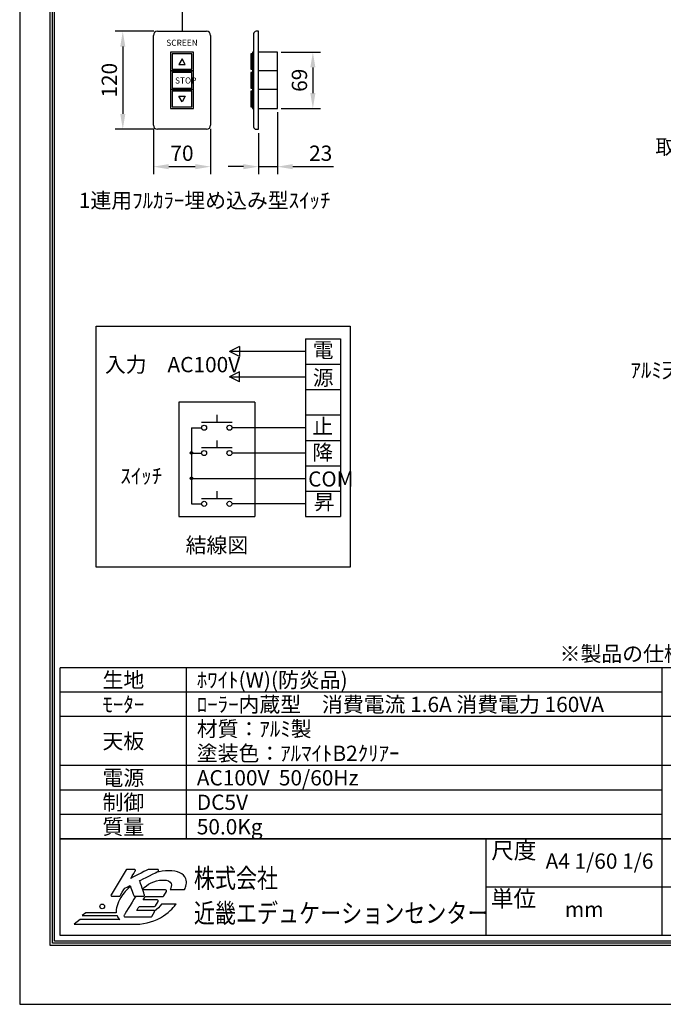
# Model space of a CAD drawing. Units: millimetres. Extents: x 3 to 12603, y 22 to 17842.
# Drawn here: x 3 to 6315, y 22 to 9679 of the extents above; entities that cross this region are included whole.
import ezdxf
from ezdxf import colors
from ezdxf.entities.mleader import LeaderData, LeaderLine
from ezdxf.enums import TextEntityAlignment as Align
from ezdxf.math import Vec2, Vec3

# ---------------------------------------------------------------- set-up
doc = ezdxf.new("R2010")
doc.units = ezdxf.units.MM
doc.layers.get('Defpoints').update_dxf_attribs({"color": 4})
for name, color, linetype in [('etc', 150, 'Continuous'), ('図枠', 2, 'Continuous'), ('文字', 7, 'Continuous')]:
    doc.layers.add(name, color=color, linetype=linetype)
doc.layers.add('寸法', color=6, linetype='Continuous', lineweight=0)
doc.dimstyles.new('ｽｲｯﾁ', dxfattribs={"dimscale": 60, "dimtxt": 2.5, "dimasz": 2.5, "dimexe": 1.25, "dimexo": 0.625, "dimtad": 1, "dimlfac": 0.125, "dimtxsty": 'Standard', "dimcen": 2.5, "dimclrt": 4, "dimadec": 0, "dimazin": 0, "dimtfac": 1, "dimtmove": 0, "dimatfit": 3, "dimfxl": 1, "dimarcsym": 0})

# ---------------------------------------------------------------- blocks, each defined once
blk = doc.blocks.new('*D17')
at = {"layer": 'Defpoints', "color": 0}
for p in [(1315, 8645), (1875, 8645), (1875, 8237.6)]:
    blk.add_point(p, dxfattribs=at)
at = {"layer": '寸法', "color": 0, "lineweight": -2}
for p, q in [((1315, 8607.5), (1315, 8162.6)), ((1875, 8607.5), (1875, 8162.6)), ((1465, 8237.6), (1725, 8237.6))]:
    blk.add_line(p, q, dxfattribs=at)
at = {"layer": '寸法', "color": 0}
for points in [[(1465, 8262.6), (1465, 8212.6), (1315, 8237.6)], [(1725, 8262.6), (1725, 8212.6), (1875, 8237.6)]]:
    blk.add_solid(points, dxfattribs=at)
at = {"layer": '寸法', "color": 4, "insert": (1595, 8350.1), "char_height": 150, "attachment_point": 5}
blk.add_mtext('70', dxfattribs=at)
blk = doc.blocks.new('*D18')
at = {"layer": 'Defpoints', "color": 0}
for p in [(1355, 9565), (1014.4, 8605), (1355, 8605)]:
    blk.add_point(p, dxfattribs=at)
at = {"layer": '寸法', "color": 0, "lineweight": -2}
for p, q in [((1317.5, 9565), (939.4, 9565)), ((1014.4, 9415), (1014.4, 8755)), ((1317.5, 8605), (939.4, 8605))]:
    blk.add_line(p, q, dxfattribs=at)
at = {"layer": '寸法', "color": 0}
for points in [[(989.4, 9415), (1039.4, 9415), (1014.4, 9565)], [(989.4, 8755), (1039.4, 8755), (1014.4, 8605)]]:
    blk.add_solid(points, dxfattribs=at)
at = {"layer": '寸法', "color": 4, "insert": (901.9, 9085), "char_height": 150, "attachment_point": 5, "rotation": 90}
blk.add_mtext('120', dxfattribs=at)
blk = doc.blocks.new('*D19')
at = {"layer": 'Defpoints', "color": 0}
for p in [(2530.7, 8809), (2346.7, 8605), (2530.7, 8237.6)]:
    blk.add_point(p, dxfattribs=at)
at = {"layer": '寸法', "color": 0, "lineweight": -2}
for p, q in [((2530.7, 8771.5), (2530.7, 8162.6)), ((2346.7, 8567.5), (2346.7, 8162.6)), ((2196.7, 8237.6), (2046.7, 8237.6)), ((2346.7, 8237.6), (2530.7, 8237.6)), ((2680.7, 8237.6), (3080.1, 8237.6))]:
    blk.add_line(p, q, dxfattribs=at)
at = {"layer": '寸法', "color": 0}
for points in [[(2196.7, 8262.6), (2196.7, 8212.6), (2346.7, 8237.6)], [(2680.7, 8262.6), (2680.7, 8212.6), (2530.7, 8237.6)]]:
    blk.add_solid(points, dxfattribs=at)
at = {"layer": '寸法', "color": 4, "insert": (2955.4, 8350.1), "char_height": 150, "attachment_point": 5}
blk.add_mtext('23', dxfattribs=at)
blk = doc.blocks.new('*D20')
at = {"layer": 'Defpoints', "color": 0}
for p in [(2530.7, 9361), (2530.7, 8809), (2878.5, 8809)]:
    blk.add_point(p, dxfattribs=at)
at = {"layer": '寸法', "color": 0, "lineweight": -2}
for p, q in [((2568.2, 9361), (2953.5, 9361)), ((2878.5, 9211), (2878.5, 8959)), ((2568.2, 8809), (2953.5, 8809))]:
    blk.add_line(p, q, dxfattribs=at)
at = {"layer": '寸法', "color": 0}
for points in [[(2853.5, 9211), (2903.5, 9211), (2878.5, 9361)], [(2853.5, 8959), (2903.5, 8959), (2878.5, 8809)]]:
    blk.add_solid(points, dxfattribs=at)
at = {"layer": '寸法', "color": 4, "insert": (2766, 9085), "char_height": 150, "attachment_point": 5, "rotation": 90}
blk.add_mtext('69', dxfattribs=at)

msp = doc.modelspace()

# ---------------------------------------------------------------- linework, layer by layer
at = {"layer": 'Defpoints'}
msp.add_line((3.197, 17841.647), (3.197, 21.647), dxfattribs=at)
msp.add_lwpolyline([(3.197, 21.647), (12603.197, 21.647), (12603.197, 17841.647), (3.197, 17841.647)], close=True, dxfattribs=at)
msp.add_lwpolyline([(3.197, 21.647), (12603.197, 21.647), (12603.197, 17841.647), (3.197, 17841.647)], close=True, dxfattribs=at)
at = {"layer": 'etc', "color": 150}
msp.add_line((1595.025, 14743.626), (1595.025, 9565.021), dxfattribs=at)
at = {"layer": 'etc'}
for p, q in [((1355.025, 9565.021), (1835.025, 9565.021)), ((2346.737, 9565.021), (2321.683, 9565.021)), ((2346.737, 8605.021), (2346.737, 9565.021)), ((1315.025, 8645.021), (1315.025, 9525.021)), ((1875.025, 9525.021), (1875.025, 8645.021)), ((2297.683, 9541.021), (2297.683, 8629.021)), ((2271.521, 9345.021), (2271.521, 9193.021)), ((2286.237, 9345.021), (2271.521, 9345.021)), ((2286.237, 9361.021), (2286.237, 9177.021)), ((2297.683, 9361.021), (2286.237, 9361.021)), ((2286.237, 9193.021), (2286.237, 9345.021)), ((2297.683, 9177.021), (2297.683, 9361.021)), ((2530.737, 9361.021), (2346.737, 9361.021)), ((2530.737, 8809.021), (2530.737, 9361.021)), ((2271.521, 9193.021), (2286.237, 9193.021)), ((2297.683, 9177.021), (2286.237, 9177.021)), ((2286.237, 9177.021), (2297.683, 9177.021)), ((2286.237, 9177.021), (2286.237, 8993.021)), ((2297.683, 8993.021), (2297.683, 9177.021)), ((2530.737, 9177.021), (2346.737, 9177.021)), ((2286.237, 9161.021), (2271.521, 9161.021)), ((2271.521, 9161.021), (2271.521, 9009.021)), ((2286.237, 9009.021), (2286.237, 9161.021)), ((2271.521, 9009.021), (2286.237, 9009.021)), ((2286.237, 8993.021), (2297.683, 8993.021)), ((2297.683, 8993.021), (2286.237, 8993.021)), ((2286.237, 8993.021), (2286.237, 8809.021)), ((2297.683, 8809.021), (2297.683, 8993.021)), ((2530.737, 8993.021), (2346.737, 8993.021)), ((2286.237, 8977.021), (2271.521, 8977.021)), ((2271.521, 8977.021), (2271.521, 8825.021)), ((2286.237, 8825.021), (2286.237, 8977.021)), ((2271.521, 8825.021), (2286.237, 8825.021)), ((2286.237, 8809.021), (2297.683, 8809.021)), ((2346.737, 8809.021), (2530.737, 8809.021)), ((1835.025, 8605.021), (1355.025, 8605.021)), ((2321.683, 8605.021), (2346.737, 8605.021))]:
    msp.add_line(p, q, dxfattribs=at)
for points in [[(1483.025, 9361.021), (1483.025, 9177.021), (1707.025, 9177.021), (1707.025, 9361.021)], [(1499.025, 9345.021), (1499.025, 9193.021), (1691.025, 9193.021), (1691.025, 9345.021)], [(1627.025, 9241.021), (1595.025, 9296.447), (1563.025, 9241.021)], [(1483.025, 9177.021), (1483.025, 8993.021), (1707.025, 8993.021), (1707.025, 9177.021)], [(1499.025, 9161.021), (1499.025, 9009.021), (1691.025, 9009.021), (1691.025, 9161.021)], [(1483.025, 8993.021), (1483.025, 8809.021), (1707.025, 8809.021), (1707.025, 8993.021)], [(1499.025, 8977.021), (1499.025, 8825.021), (1691.025, 8825.021), (1691.025, 8977.021)], [(1595.025, 8873.595), (1563.025, 8929.021), (1627.025, 8929.021)]]:
    msp.add_lwpolyline(points, close=True, dxfattribs=at)
for centre, radius, start, end in [((1355.025, 9525.021), 40, 90, 180), ((1835.025, 9525.021), 40, 0, 90), ((2321.683, 9541.021), 24, 90, 180), ((1355.025, 8645.021), 40, 180, 270), ((1835.025, 8645.021), 40, 270, 0), ((2321.683, 8629.021), 24, 180, 270)]:
    msp.add_arc(centre, radius, start, end, dxfattribs=at)
at = {"layer": '図枠', "color": 2}
for p, q in [((12206.314, 3323.229), (400.08, 3323.229)), ((400.08, 1643.229), (400.08, 3323.229)), ((1640.08, 1643.229), (1640.08, 3323.229)), ((6303.197, 696.924), (6303.197, 3323.229)), ((6303.197, 3083.229), (400.08, 3083.229)), ((12206.314, 2843.229), (400.08, 2843.229)), ((12206.314, 2363.229), (400.08, 2363.229)), ((6303.197, 2123.229), (400.08, 2123.229)), ((6303.197, 1883.229), (400.08, 1883.229)), ((12206.314, 1643.229), (400.08, 1643.229)), ((400.08, 1643.229), (12206.314, 1643.229)), ((400.08, 696.924), (400.08, 1643.229)), ((4576.265, 1643.229), (4576.265, 696.924)), ((12206.314, 1170.077), (4576.265, 1170.077)), ((12206.314, 696.924), (400.08, 696.924))]:
    msp.add_line(p, q, dxfattribs=at)
for points in [[(303.197, 600.041), (303.197, 17263.253), (12303.197, 17263.253), (12303.197, 600.041)], [(323.475, 620.319), (323.475, 17242.975), (12282.919, 17242.975), (12282.919, 620.319)], [(343.753, 640.597), (343.753, 17222.697), (12262.641, 17222.697), (12262.641, 640.597)]]:
    msp.add_lwpolyline(points, close=True, dxfattribs=at)
at = {"layer": '図枠'}
msp.add_circle((812.47, 982.372), 23.073, dxfattribs=at)
for points in [[(1048.555, 1340.385), (1048.555, 1340.385), (899.52, 1096.961), (899.52, 1096.961)], [(1057.235, 1345.239), (1053.695, 1345.239), (1050.399, 1343.411), (1048.555, 1340.385)], [(1127.868, 1345.239), (1127.868, 1345.239), (1057.235, 1345.239), (1057.235, 1345.239)], [(1263.321, 1344.137), (1263.321, 1344.137), (1137.507, 1280.139), (1091.977, 1256.976)], [(1091.977, 1256.976), (1110.577, 1287.351), (1136.532, 1329.766), (1136.532, 1329.766)], [(1136.728, 1340.041), (1134.937, 1343.257), (1131.541, 1345.239), (1127.868, 1345.239)], [(1179.742, 1234.825), (1194.166, 1242.112), (1360.021, 1325.987), (1360.021, 1325.987)], [(1267.937, 1345.239), (1266.326, 1345.239), (1264.752, 1344.874), (1263.321, 1344.137)], [(1355.432, 1345.239), (1355.432, 1345.239), (1267.937, 1345.239), (1267.937, 1345.239)], [(1365.325, 1337.434), (1364.239, 1342.012), (1360.143, 1345.239), (1355.432, 1345.239)], [(987.498, 1086.342), (987.498, 1086.342), (1029.886, 1155.565), (1032.71, 1160.181)], [(1088.449, 1181.175), (1052.601, 1148.122), (1021.291, 1110.488), (996.019, 1069.209)], [(1032.71, 1160.181), (1036.695, 1162.205), (1072.211, 1180.175), (1086.296, 1187.307)], [(1086.296, 1187.307), (1092.528, 1169.555), (1121.064, 1088.286), (1121.064, 1088.286)], [(1226.629, 1094.884), (1226.629, 1094.884), (1184.723, 1219.966), (1179.742, 1234.825)], [(1621.049, 1146.482), (1631.584, 1174.118), (1647.036, 1213.697), (1633.767, 1253.277)], [(899.52, 1096.961), (897.591, 1093.819), (897.517, 1089.887), (899.324, 1086.681)], [(899.324, 1086.681), (901.115, 1083.464), (904.512, 1081.482), (908.2, 1081.482)], [(908.2, 1081.482), (908.2, 1081.482), (978.818, 1081.482), (978.818, 1081.482)], [(996.019, 1069.209), (960.186, 1010.68), (945.57, 959.627), (950.907, 918.537)], [(978.818, 1081.482), (982.357, 1081.482), (985.654, 1083.31), (987.498, 1086.342)], [(1141.77, 1081.482), (1097.726, 1009.552), (1027.48, 894.829), (1027.48, 894.829)], [(1121.064, 1088.286), (1122.5, 1084.201), (1126.347, 1081.482), (1130.666, 1081.482)], [(1130.666, 1081.482), (1130.666, 1081.482), (1216.979, 1081.482), (1216.979, 1081.482)], [(1433.563, 1143.112), (1433.563, 1143.112), (1273.67, 1143.112), (1210.471, 1143.112)], [(1213.848, 1044.881), (1222.379, 1058.828), (1231.462, 1073.645), (1234.864, 1079.219)], [(1216.979, 1081.482), (1220.265, 1081.482), (1223.328, 1083.056), (1225.241, 1085.706)], [(1234.864, 1079.219), (1245.547, 1079.219), (1406.908, 1079.219), (1406.908, 1079.219)], [(1406.908, 1079.219), (1410.443, 1079.219), (1413.723, 1081.048), (1415.572, 1084.074)], [(1415.572, 1084.074), (1415.572, 1084.074), (1442.243, 1127.633), (1442.243, 1127.633)], [(1442.45, 1137.913), (1440.648, 1141.13), (1437.251, 1143.112), (1433.563, 1143.112)], [(1479.014, 1146.482), (1479.014, 1146.482), (1621.049, 1146.482), (1621.049, 1146.482)], [(1151.624, 943.247), (1160.856, 958.345), (1172.063, 976.648), (1175.662, 982.52)], [(1175.662, 982.52), (1186.249, 982.52), (1326.911, 982.52), (1326.911, 982.52)], [(1352.634, 1044.881), (1352.634, 1044.881), (1242.246, 1044.881), (1213.848, 1044.881)], [(1392.515, 1002.614), (1376.709, 981.802), (1355.384, 956.785), (1325.913, 936.4)], [(1326.911, 982.52), (1330.446, 982.52), (1333.726, 984.364), (1335.576, 987.379)], [(1335.576, 987.379), (1335.576, 987.379), (1361.308, 1029.402), (1361.308, 1029.402)], [(1361.505, 1039.687), (1359.703, 1042.893), (1356.301, 1044.881), (1352.634, 1044.881)], [(1536.156, 1002.614), (1536.156, 1002.614), (1392.515, 1002.614), (1392.515, 1002.614)], [(1412.266, 888.904), (1480.625, 935.389), (1520.618, 983.77), (1536.156, 1002.614)], [(650.373, 918.537), (650.373, 918.537), (614.678, 891.776), (614.678, 891.776)], [(614.678, 891.776), (614.678, 891.776), (957.711, 891.776), (957.711, 891.776)], [(950.907, 918.537), (950.907, 918.537), (650.373, 918.537), (650.373, 918.537)], [(957.711, 891.776), (963.572, 877.023), (972.681, 863.987), (984.954, 852.901)], [(1027.48, 894.829), (1025.562, 891.691), (1025.493, 887.759), (1027.284, 884.553)], [(1027.284, 884.553), (1029.086, 881.337), (1032.488, 879.355), (1036.171, 879.355)], [(1036.171, 879.355), (1036.171, 879.355), (1289.626, 879.355), (1289.626, 879.355)], [(1316.297, 943.247), (1316.297, 943.247), (1181.077, 943.247), (1151.624, 943.247)], [(1289.626, 879.355), (1293.177, 879.355), (1296.457, 881.183), (1298.306, 884.198)], [(1298.306, 884.198), (1298.306, 884.198), (1324.972, 927.758), (1324.972, 927.758)], [(1325.173, 938.049), (1323.382, 941.25), (1319.98, 943.247), (1316.297, 943.247)], [(1324.972, 927.758), (1326.89, 930.911), (1326.975, 934.827), (1325.173, 938.049)], [(597.281, 852.901), (597.281, 852.901), (537.58, 808.134), (537.58, 808.134)], [(537.58, 808.134), (537.58, 808.134), (1115.489, 808.134), (1115.489, 808.134)], [(984.954, 852.901), (984.954, 852.901), (597.281, 852.901), (597.281, 852.901)], [(1115.489, 808.134), (1115.489, 808.134), (1115.489, 808.796), (1115.489, 808.796)]]:
    msp.add_open_spline(points, degree=3, dxfattribs=at)
for points, knots in [([(1136.532, 1329.766), (1137.539, 1331.392), (1138.043, 1333.221), (1138.043, 1335.065), (1138.043, 1336.782), (1137.603, 1338.499), (1136.728, 1340.041)], [5, 5, 5, 5, 6, 6, 6, 7, 7, 7, 7]), ([(1633.767, 1253.277), (1613.386, 1307.302), (1550.214, 1330.55), (1464.044, 1330.55), (1421.865, 1330.55), (1379.925, 1325.318), (1339.153, 1315.434)], [1, 1, 1, 1, 2, 2, 2, 2.2239724, 2.2239724, 2.2239724, 2.2239724]), ([(1360.021, 1325.987), (1363.508, 1327.752), (1365.606, 1331.302), (1365.606, 1335.065), (1365.606, 1335.844), (1365.516, 1336.644), (1365.325, 1337.434)], [25, 25, 25, 25, 26, 26, 26, 27, 27, 27, 27]), ([(1207.728, 1151.3), (1252.299, 1195.731), (1319.025, 1240.713), (1407.433, 1240.713), (1505.579, 1240.713), (1499.692, 1184.181), (1479.014, 1146.482)], [19.44324392, 19.44324392, 19.44324392, 19.44324392, 20, 20, 20, 21, 21, 21, 21]), ([(1225.241, 1085.706), (1226.502, 1087.46), (1227.154, 1089.542), (1227.154, 1091.657), (1227.154, 1092.738), (1226.984, 1093.829), (1226.629, 1094.884)], [21, 21, 21, 21, 22, 22, 22, 23, 23, 23, 23]), ([(1442.243, 1127.633), (1443.25, 1129.265), (1443.738, 1131.093), (1443.738, 1132.937), (1443.738, 1134.654), (1443.314, 1136.361), (1442.45, 1137.913)], [24, 24, 24, 24, 25, 25, 25, 26, 26, 26, 26]), ([(1361.308, 1029.402), (1362.299, 1031.029), (1362.808, 1032.862), (1362.808, 1034.706), (1362.808, 1036.423), (1362.368, 1038.14), (1361.505, 1039.687)], [16, 16, 16, 16, 17, 17, 17, 18, 18, 18, 18]), ([(1115.489, 808.796), (1124.662, 808.224), (1134.116, 807.879), (1144.004, 807.879), (1242.951, 807.879), (1336.042, 837.412), (1412.266, 888.904)], [12, 12, 12, 12, 13, 13, 13, 14, 14, 14, 14])]:
    msp.add_open_spline(points, degree=3, knots=knots, dxfattribs=at)
at = {"layer": '文字'}
for p, q in [((753.777, 4308.443), (753.777, 6673.128)), ((753.777, 6673.128), (3242.919, 6673.128)), ((3242.919, 6673.128), (3242.919, 4308.443)), ((2160.142, 6473.997), (2060.577, 6424.214)), ((2160.142, 6473.997), (2160.142, 6374.431)), ((2807.319, 6548.671), (2807.319, 4806.271)), ((2807.319, 6548.671), (3149.577, 6548.671)), ((3149.577, 6548.671), (3149.577, 4806.271)), ((2807.319, 6424.214), (2060.577, 6424.214)), ((2160.142, 6374.431), (2060.577, 6424.214)), ((2807.319, 6299.757), (3149.577, 6299.757)), ((2160.142, 6225.083), (2060.577, 6175.3)), ((2160.142, 6125.517), (2160.142, 6225.083)), ((2060.577, 6175.3), (2807.319, 6175.3)), ((2160.142, 6125.517), (2060.577, 6175.3)), ((2807.319, 6050.843), (3149.577, 6050.843)), ((1562.748, 5926.386), (1562.748, 4806.271)), ((2309.491, 5926.386), (1562.748, 5926.386)), ((2309.491, 5926.386), (2309.491, 4806.271)), ((1936.119, 5801.928), (1936.119, 5727.254)), ((2807.319, 5801.928), (3149.577, 5801.928)), ((2085.468, 5727.254), (1786.771, 5727.254)), ((1687.205, 5677.471), (1687.205, 4930.728)), ((1687.205, 5677.471), (1786.771, 5677.471)), ((2807.319, 5677.471), (2085.468, 5677.471)), ((1936.119, 5553.014), (1936.119, 5478.34)), ((2807.319, 5553.014), (3149.577, 5553.014)), ((1685.733, 5440.915), (1674.847, 5430.029)), ((1689.182, 5440.844), (1674.918, 5426.58)), ((1691.929, 5440.071), (1675.691, 5423.834)), ((1694.216, 5438.838), (1676.924, 5421.546)), ((1680, 5438.703), (1677.059, 5435.762)), ((1696.128, 5437.23), (1678.532, 5419.634)), ((1697.685, 5435.266), (1680.496, 5418.077)), ((1698.86, 5432.921), (1682.841, 5416.903)), ((1699.554, 5430.095), (1685.667, 5416.208)), ((1687.205, 5428.557), (1786.771, 5428.557)), ((1699.478, 5426.499), (1689.263, 5416.284)), ((2085.468, 5478.34), (1786.771, 5478.34)), ((2807.319, 5428.557), (2085.468, 5428.557)), ((2807.319, 5304.1), (3149.577, 5304.1)), ((1685.733, 5192.001), (1674.847, 5181.115)), ((1689.182, 5191.93), (1674.918, 5177.666)), ((1691.929, 5191.156), (1675.691, 5174.919)), ((1694.216, 5189.924), (1676.924, 5172.632)), ((1680, 5189.789), (1677.059, 5186.848)), ((1696.128, 5188.316), (1678.532, 5170.72)), ((1697.685, 5186.352), (1680.496, 5169.163)), ((1698.86, 5184.007), (1682.841, 5167.988)), ((1699.554, 5181.181), (1685.667, 5167.294)), ((1687.205, 5179.643), (2807.319, 5179.643)), ((1699.478, 5177.584), (1689.263, 5167.37)), ((1936.119, 5055.186), (1936.119, 4980.511)), ((2807.319, 5055.186), (3149.577, 5055.186)), ((1687.205, 4930.728), (1786.771, 4930.728)), ((2085.468, 4980.511), (1786.771, 4980.511)), ((2807.319, 4930.728), (2085.468, 4930.728)), ((1562.748, 4806.271), (2309.491, 4806.271)), ((2807.319, 4806.271), (3149.577, 4806.271)), ((3242.919, 4308.443), (753.777, 4308.443))]:
    msp.add_line(p, q, dxfattribs=at)
for centre, radius in [((1811.662, 5677.471), 24.891), ((2060.577, 5677.471), 24.891), ((1687.205, 5428.557), 12.446), ((1811.662, 5428.557), 24.891), ((2060.577, 5428.557), 24.891), ((1687.205, 5179.643), 12.446), ((1811.662, 4930.728), 24.891), ((2060.577, 4930.728), 24.891)]:
    msp.add_circle(centre, radius, dxfattribs=at)

# ---------------------------------------------------------------- texts
at = {"layer": 'etc'}
msp.add_text('SCREEN', height=60, dxfattribs=at).set_placement((1595.025, 9445.06), align=Align.MIDDLE)
msp.add_text('STOP', height=60, dxfattribs=at).set_placement((1526.392, 9082.821), align=Align.MIDDLE_LEFT)
at = {"layer": '図枠'}
msp.add_text('※製品の仕様及びﾃﾞｻﾞｲﾝは改善等のために予告なく変更する場合があります。', height=150, dxfattribs=at).set_placement((5298.22, 3385.334))
for s, p in [('尺度', (4627.58, 1530.574)), ('単位', (4623.84, 1057.422))]:
    msp.add_text(s, height=162.2231, dxfattribs=at).set_placement(p, align=Align.MIDDLE_LEFT)
at = {"layer": '図枠', "oblique": 10, "width": 0.8}
for s, p in [('株式会社', (1711.542, 1259.055)), ('近畿エデュケーションセンター', (1711.542, 916.02))]:
    msp.add_text(s, height=189.0625, dxfattribs=at).set_placement(p, align=Align.MIDDLE_LEFT)
at = {"layer": '文字'}
for s, height, p in [('1連用ﾌﾙｶﾗｰ埋め込み型ｽｲｯﾁ', 150, (583.62, 7831.339)), ('電', 148.5, (2878.305, 6364.347)), ('入力\u3000AC100V', 150, (838.634, 6221.097)), ('源', 148.5, (2878.305, 6093.728)), ('止', 148.5, (2873.379, 5616.527)), ('降', 148.5, (2873.379, 5360.685)), ('ｽｲｯﾁ', 150, (991.385, 5128.728)), ('COM', 148.5, (2832.725, 5099.918)), ('昇', 148.5, (2888.159, 4873.632)), ('結線図', 150, (1630.634, 4449.871))]:
    msp.add_text(s, height=height, dxfattribs=at).set_placement(p)
for s, p in [('生地', (1020.08, 3203.229)), ('ﾓｰﾀｰ', (1020.08, 2963.229)), ('天板', (1020.08, 2603.229)), ('電源', (1020.08, 2243.229)), ('制御', (1020.08, 2003.229)), ('質量', (1020.08, 1763.229))]:
    msp.add_text(s, height=150, dxfattribs=at).set_placement(p, align=Align.MIDDLE_CENTER)
for s, p in [('ﾎﾜｲﾄ(W)(防炎品)', (1740.08, 3203.229)), ('ﾛｰﾗｰ内蔵型\u3000消費電流 1.6A 消費電力 160VA', (1740.08, 2963.229)), ('材質：ｱﾙﾐ製', (1740.08, 2723.229)), ('塗装色：ｱﾙﾏｲﾄB2ｸﾘｱｰ', (1740.08, 2483.229)), ('AC100V  50/60Hz', (1740.08, 2243.229)), ('DC5V', (1740.08, 2003.229)), ('50.0Kg', (1740.08, 1763.229))]:
    msp.add_text(s, height=150, dxfattribs=at).set_placement(p, align=Align.MIDDLE_LEFT)
for s, p in [('A4 1/60 1/6', (5689.731, 1406.653)), ('mm', (5539.731, 933.501))]:
    msp.add_text(s, height=150, dxfattribs=at).set_placement(p, align=Align.MIDDLE)

# ---------------------------------------------------------------- dimensions: what is measured, and where the dimension line sits
at = {"layer": '寸法'}
for base, p1, p2, picture, middle in [((1014.396, 8605.021), (1355.025, 9565.021), (1355.025, 8605.021), '*D18', (901.896, 9085.021)), ((2878.48, 8809.021), (2530.737, 9361.021), (2530.737, 8809.021), '*D20', (2765.98, 9085.021))]:
    dim = msp.add_linear_dim(base=base, p1=p1, p2=p2, angle=90, dimstyle='ｽｲｯﾁ', dxfattribs=at)
    dim.commit()
    dim.dimension.update_dxf_attribs({"geometry": picture, "text_midpoint": middle})
for base, p1, p2, picture, middle in [((2530.737, 8237.608), (2346.737, 8605.021), (2530.737, 8809.021), '*D19', (2955.42, 8350.108)), ((1875.025, 8237.608), (1315.025, 8645.021), (1875.025, 8645.021), '*D17', (1595.025, 8350.108))]:
    dim = msp.add_linear_dim(base=base, p1=p1, p2=p2, dimstyle='ｽｲｯﾁ', dxfattribs=at)
    dim.commit()
    dim.dimension.update_dxf_attribs({"geometry": picture, "text_midpoint": middle})

# ---------------------------------------------------------------- leaders
ml = msp.add_multileader_mtext('Standard', dxfattribs=at)
ml.set_content('取付金具', color=256)
ml.set_leader_properties()
ml.build(insert=Vec2(0, 0))
ml.multileader.update_dxf_attribs({"dogleg_length": 2, "arrow_head_size": 150, "scale": 60})
ctx = ml.context
ctx.base_point, ctx.scale, ctx.char_height, ctx.arrow_head_size, ctx.landing_gap_size, ctx.plane_origin = Vec3(6268.529, 8422.915), 60, 150, 150, 30, Vec3(5642.085, 7762.829)
ctx.text_align_type = 2
notes = []
notes.append((ctx, [(1, (1, 1, 0), (7307.287, 8422.915), (-1, 0), 221.906, [(0, [(7991.575, 7305.937)], 0, [])])]))
ctx.mtext.insert, ctx.mtext.alignment, ctx.mtext.flow_direction = Vec3(7055.381, 8507.052), 3, 5
ml = msp.add_multileader_mtext('Standard', dxfattribs=at)
ml.set_content('ｱﾙﾐ天板', color=256)
ml.set_leader_properties()
ml.build(insert=Vec2(0, 0))
ml.multileader.update_dxf_attribs({"dogleg_length": 2, "arrow_head_size": 150, "scale": 60})
ctx = ml.context
ctx.base_point, ctx.scale, ctx.char_height, ctx.arrow_head_size, ctx.landing_gap_size, ctx.plane_origin = Vec3(6014.4, 6232.747), 60, 150, 150, 30, Vec3(5245.514, 5626.086)
ctx.text_align_type = 2
notes.append((ctx, [(1, (1, 1, 0), (6961.788, 6232.747), (-1, 0), 221.906, [(0, [(7727.089, 7196.447)], 0, [])])]))
ctx.mtext.insert, ctx.mtext.alignment, ctx.mtext.flow_direction = Vec3(6709.882, 6316.884), 3, 5
for ctx, leaders in notes:
    for number, flags, end, landing, length, lines in leaders:
        leader = LeaderData()
        leader.index, (leader.has_last_leader_line, leader.has_dogleg_vector, leader.attachment_direction) = number, flags
        leader.last_leader_point, leader.dogleg_vector, leader.dogleg_length = Vec3(end), Vec3(landing), length
        for number, points, colour, breaks in lines:
            line = LeaderLine()
            line.index, line.vertices, line.color, line.breaks = number, Vec3.list(points), colors.encode_raw_color(colour), breaks
            leader.lines.append(line)
        ctx.leaders.append(leader)

doc.saveas('drawing.dxf')
